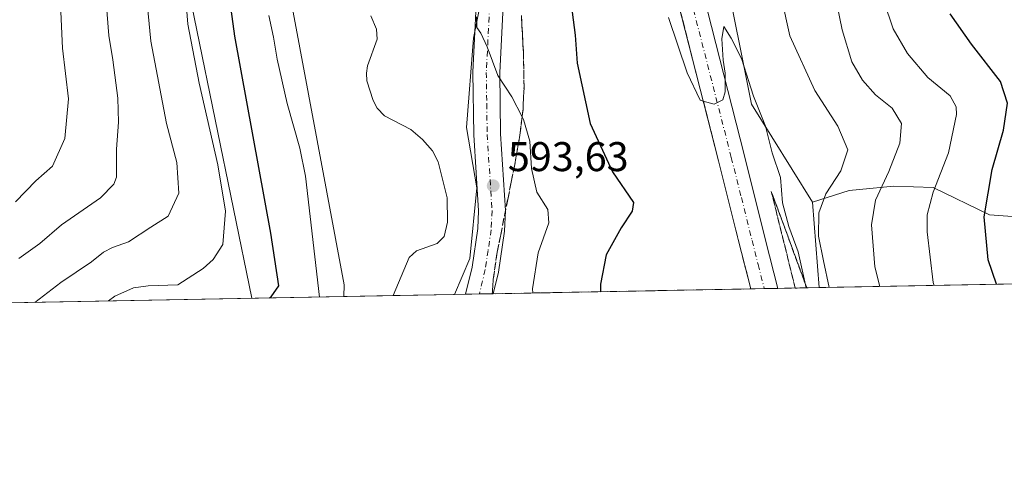
# Model space of a CAD drawing. Units: metres. Extents: x 627658 to 631107, y 4743496 to 4745873.
# Drawn here: x 629700 to 629937, y 4743496 to 4743602 of the extents above; entities that cross this region are included whole.
import ezdxf

# ---------------------------------------------------------------- set-up
doc = ezdxf.new("R2010")
doc.units = ezdxf.units.M
doc.header["$MEASUREMENT"] = 0
doc.linetypes.add('DGN Style 3', pattern=[2.307223458686699, 1.648016756204785, -0.6592067024819142])
doc.linetypes.add('DGN Style 4', pattern=[2.6384748266838614, 1.318413404963828, -0.6592067024819142, 0.001648016756204785, -0.6592067024819142])
for name, color, linetype, lineweight in [('Arbolado forestal CxS', 92, 'Continuous', 0), ('Camino Cxs', 7, 'Continuous', 0), ('Camino eje', 30, 'DGN Style 4', 13), ('Carretera de calzada única Cxs', 7, 'Continuous', 13), ('Carretera de calzada única eje', 7, 'DGN Style 4', 0), ('Comarca CxS', 21, 'Continuous', 0), ('Comunidad Autónoma CxS', 142, 'Continuous', 0), ('Corriente natural lineal', 142, 'Continuous', 13), ('Curva de nivel maestra', 30, 'Continuous', 30), ('Curva de nivel normal', 30, 'Continuous', 0), ('Municipio CxS', 4, 'Continuous', 0), ('Núcleo urbano CxS', 7, 'Continuous', 0), ('Provincia CxS', 1, 'Continuous', 0), ('Punto de cota en terreno', 7, 'Continuous', 0), ('Rótulo de punto de cota en terreno', 7, 'Continuous', 0), ('Talud superficial', 30, 'DGN Style 3', 0), ('Tendido', 6, 'Continuous', 0)]:
    doc.layers.add(name, color=color, linetype=linetype, lineweight=lineweight)
doc.styles.add('Style-Arial', font='txt')

# ---------------------------------------------------------------- blocks, each defined once
blk = doc.blocks.new('5PATER')
at = {"layer": 'Punto de cota en terreno', "linetype": 'Continuous', "lineweight": 0}
h = blk.add_hatch(color=51, dxfattribs=at)
edge = h.paths.add_edge_path()
edge.add_ellipse((0, 0), major_axis=(-0.1095731443231308, -0.1110710700762829), ratio=0.9994222409660322, start_angle=0, end_angle=360)

msp = doc.modelspace()

# ---------------------------------------------------------------- linework, layer by layer
at = {"layer": 'Arbolado forestal CxS', "color": 92, "linetype": 'Continuous', "lineweight": 0, "extrusion": (-0.003105391349357832, 0.04131215232434132, 0.9991414627643564), "elevation": 194617.6614737668, "flags": 128}
msp.add_lwpolyline([(-983684.2706533966, -4678952.197171069), (-983684.2706533966, -4678931.479650374)], dxfattribs=at)
at = {"layer": 'Arbolado forestal CxS', "color": 92, "linetype": 'Continuous', "lineweight": 0, "extrusion": (-0.2381991366351555, -0.00447776924393891, 0.9712060136185652), "elevation": -170689.3707516066, "flags": 128}
msp.add_lwpolyline([(-4730860.405410755, 698629.0950640313), (-4730860.405410755, 698380.6498122248)], dxfattribs=at)
at = {"layer": 'Arbolado forestal CxS', "color": 92, "linetype": 'Continuous', "lineweight": 0, "extrusion": (0.1786327557963894, 0.003358028696185953, 0.9839100884734657), "elevation": 129011.5038262731, "flags": 128}
msp.add_lwpolyline([(4730860.350088901, -707150.5849370688), (4730860.350088901, -706680.5364019417)], dxfattribs=at)
at = {"layer": 'Arbolado forestal CxS', "color": 92, "linetype": 'Continuous', "lineweight": 0, "extrusion": (0.1465722697678853, 0.002755196400951249, 0.9891961274832622), "elevation": 105964.0949712732, "flags": 128}
msp.add_lwpolyline([(4730861.051625081, -710976.8200388596), (4730861.051625082, -710964.7605425824)], dxfattribs=at)
at = {"layer": 'Arbolado forestal CxS', "color": 92, "linetype": 'Continuous', "lineweight": 0, "extrusion": (-0.0321453972148693, -0.0006043109957422575, 0.999483020489152), "elevation": -22520.34627007083, "flags": 128}
msp.add_lwpolyline([(-4730859.777907889, 718500.2603289179), (-4730859.777907888, 718485.4303436073)], dxfattribs=at)
at = {"layer": 'Arbolado forestal CxS', "color": 92, "linetype": 'Continuous', "lineweight": 0}
for points in [[(629778.0185000002, 4743930.803099999, 608.2964999999967), (629777.8790999996, 4743908.238299999, 610.8018000000011), (629775.9455000004, 4743886.0045, 611.5483999999997), (629784.6409, 4743865.703500001, 614.4449000000022), (629801.0676999995, 4743851.203299999, 618.9285999999993), (629819.4254999999, 4743838.6359, 624.7358999999997), (629839.7176999999, 4743833.8015, 629.8683000000019), (629845.5147000002, 4743840.568499999, 631.5761000000057), (629856.1436999999, 4743836.702299999, 634.061799999996), (629860.9744999995, 4743826.068499999, 634.4214999999967), (629867.7380999997, 4743811.568499999, 634.636799999993), (629869.6697000006, 4743794.167500001, 633.3181000000042), (629861.9391000001, 4743773.867900001, 628.6030000000028), (629849.3775000004, 4743754.5341, 621.4147999999988), (629847.4451000001, 4743732.3003, 616.1588999999949), (629845.5113000004, 4743705.233300001, 610.2590999999958), (629853.2405000003, 4743671.398499999, 607.4078000000009), (629865.8006999996, 4743641.431500001, 606.7151000000014), (629869.6653000005, 4743615.330499999, 606.1695000000036), (629876.4282999998, 4743581.4967, 604.7912000000069), (629891.1558999997, 4743557.863500001, 607.6567000000068)], [(629733.2675000001, 4743894.8529, 602.3782999999967), (629739.2468999998, 4743870.066099999, 603.3442000000068), (629747.7905000001, 4743850.406099999, 605.017399999997), (629758.0421000002, 4743835.8759, 607.7649999999994), (629764.8766999999, 4743817.925899999, 609.2440999999963), (629771.7111000001, 4743794.848099999, 609.2486000000063), (629781.1086999997, 4743773.4791, 608.3757000000041), (629793.0692999996, 4743750.400900001, 607.3222999999998), (629806.7389000002, 4743731.595699999, 607.0758999999962), (629809.3015000002, 4743721.3389, 605.3120999999956), (629798.1942999996, 4743717.920100001, 602.1462999999932), (629799.9029000001, 4743699.9713, 598.6533999999956), (629804.1744999997, 4743683.7303, 597.7115999999951), (629807.5910999998, 4743663.2163, 596.5562999999966), (629813.5717000002, 4743642.702299999, 596.5249999999943), (629813.5708999997, 4743618.770500001, 595.5985999999976), (629809.2984999996, 4743597.401500001, 594.5216999999975), (629807.5887000002, 4743575.866900001, 593.5451999999932), (629810.1514999997, 4743561.3369, 593.0497999999934), (629808.4420999996, 4743544.241900001, 592.3187000000034), (629804.7262000004, 4743535.5681, 591.8534999999974)], [(629945.9351000005, 4743553.936899999, 628.7842999999993), (629933.8328999998, 4743554.811899999, 624.6603999999934), (629920.2741, 4743561.358100001, 618.7715999999928), (629910.7311000006, 4743561.681299999, 614.8935000000056), (629902.4561000001, 4743560.922300001, 611.7694000000047), (629899.9599000001, 4743560.693499999, 610.7137999999978), (629891.1558999997, 4743557.863500001, 607.6567000000068), (629876.4282999998, 4743581.4967, 604.7912000000069), (629869.6653000005, 4743615.330499999, 606.1695000000036), (629865.8006999996, 4743641.431500001, 606.7151000000014), (629853.2405000003, 4743671.398499999, 607.4078000000009), (629845.5113000004, 4743705.233300001, 610.2590999999958), (629847.4451000001, 4743732.3003, 616.1588999999949), (629849.3775000004, 4743754.5341, 621.4147999999988)], [(629793.0692999996, 4743750.400900001, 607.3222999999998), (629806.7389000002, 4743731.595699999, 607.0758999999962), (629809.3015000002, 4743721.3389, 605.3120999999956), (629798.1942999996, 4743717.920100001, 602.1462999999932), (629799.9029000001, 4743699.9713, 598.6533999999956), (629804.1744999997, 4743683.7303, 597.7115999999951), (629807.5910999998, 4743663.2163, 596.5562999999966), (629813.5717000002, 4743642.702299999, 596.5249999999943), (629813.5708999997, 4743618.770500001, 595.5985999999976), (629809.2984999996, 4743597.401500001, 594.5216999999975), (629807.5887000002, 4743575.866900001, 593.5451999999932), (629810.1514999997, 4743561.3369, 593.0497999999934), (629808.4420999996, 4743544.241900001, 592.3187000000034), (629804.7262000004, 4743535.568, 591.8534999999974), (629777.9795000004, 4743535.065199999, 593.1445999999996), (629778.1096999999, 4743537.9187, 592.9844000000012), (629758.7982999999, 4743641.217300001, 595.0325000000012), (629741.3355, 4743689.5691, 596.1051000000007), (629733.6897, 4743702.563300001, 596.7146000000066), (629724.0028999997, 4743714.417500001, 597.8429999999935), (629712.9419, 4743722.315300001, 599.0608000000066), (629696.2710999995, 4743726.853700001, 600.7823000000062)], [(629404.8038999997, 4743739.558499999, 621.2712000000029), (629466.0761000002, 4743731.396500001, 617.358699999997), (629528.4649, 4743713.2465, 614.2581999999966), (629551.4530999997, 4743714.246300001, 613.4866000000038), (629578.3114999998, 4743725.528700001, 610.2014999999956), (629593.7074999996, 4743731.453299999, 607.9946999999956), (629596.9035, 4743731.309900001, 607.6986000000034), (629672.5188999996, 4743727.9189, 603.2479000000021), (629696.2710999995, 4743726.853700001, 600.7823000000062), (629712.9419, 4743722.315300001, 599.0608000000066), (629724.0028999997, 4743714.417500001, 597.8429999999935), (629733.6897, 4743702.563300001, 596.7146000000066), (629741.3355, 4743689.5691, 596.1051000000007), (629758.7982999999, 4743641.217300001, 595.0325000000012), (629778.1096999999, 4743537.9187, 592.9844000000012), (629777.9795000004, 4743535.065300001, 593.1445999999996)], [(629696.2710999995, 4743726.853700001, 600.7823000000062), (629712.9419, 4743722.315300001, 599.0608000000066), (629724.0028999997, 4743714.417500001, 597.8429999999935), (629733.6897, 4743702.563300001, 596.7146000000066), (629741.3355, 4743689.5691, 596.1051000000007), (629758.7982999999, 4743641.217300001, 595.0325000000012), (629778.1096999999, 4743537.9187, 592.9844000000012), (629777.9795000004, 4743535.065199999, 593.1445999999996), (629315.5756000001, 4743526.3727, 677.1254999999946)], [(630090.8197, 4743671.136499999, 680.7376999999979), (630087.2374999998, 4743664.0307, 679.3383999999933), (630084.5811000001, 4743648.058700001, 676.2593000000053), (630082.8482999997, 4743623.223099999, 671.5675999999949), (630078.3081, 4743606.5551, 667.3929000000062), (630071.4079, 4743603.7873, 665.2828000000009), (630065.0188999996, 4743604.849500001, 664.3003000000026), (630057.9738999996, 4743606.5255, 662.8539000000019), (630046.1640999997, 4743618.085700001, 662.3714999999938), (630027.6202999996, 4743621.4169, 658.1984999999986), (630017.7412999999, 4743629.934900001, 657.6343000000053), (630007.0822999999, 4743628.750299999, 654.3592000000062), (629995.2386999996, 4743615.716499999, 648.7621000000072), (629970.3667000001, 4743582.5371, 636.7595000000001), (629952.6025, 4743570.687700001, 630.3466000000044), (629945.9351000005, 4743553.936899999, 628.7842999999993), (629933.8328999998, 4743554.811899999, 624.6603999999934), (629920.2741, 4743561.358100001, 618.7715999999928), (629910.7311000006, 4743561.681299999, 614.8935000000056), (629902.4561000001, 4743560.922300001, 611.7694000000047), (629899.9599000001, 4743560.693499999, 610.7137999999978), (629891.1558999997, 4743557.863500001, 607.6567000000068)], [(630090.8197, 4743671.136499999, 680.7376999999979), (630087.2374999998, 4743664.0307, 679.3383999999933), (630084.5811000001, 4743648.058700001, 676.2593000000053), (630082.8482999997, 4743623.223099999, 671.5675999999949), (630078.3081, 4743606.5551, 667.3929000000062), (630071.4079, 4743603.7873, 665.2828000000009), (630065.0188999996, 4743604.849500001, 664.3003000000026), (630057.9738999996, 4743606.5255, 662.8539000000019), (630046.1640999997, 4743618.085700001, 662.3714999999938), (630027.6202999996, 4743621.4169, 658.1984999999986), (630017.7412999999, 4743629.934900001, 657.6343000000053), (630007.0822999999, 4743628.750299999, 654.3592000000062), (629995.2386999996, 4743615.716499999, 648.7621000000072), (629970.3667000001, 4743582.5371, 636.7595000000001), (629952.6025, 4743570.687700001, 630.3466000000044), (629945.9351000005, 4743553.936899999, 628.7842999999993), (629933.8328999998, 4743554.811899999, 624.6603999999934), (629920.2741, 4743561.358100001, 618.7715999999928), (629910.7311000006, 4743561.681299999, 614.8935000000056), (629902.4561000001, 4743560.922300001, 611.7694000000047), (629899.9599000001, 4743560.693499999, 610.7137999999978), (629891.1558999997, 4743557.863500001, 607.6567000000068)], [(630133.9565000003, 4743541.756999999, 667.7050000000017), (629892.7076000003, 4743537.221899999, 608.5149999999994), (629891.1558999997, 4743557.863500001, 607.6567000000068), (629899.9599000001, 4743560.693499999, 610.7137999999978), (629902.4561000001, 4743560.922300001, 611.7694000000047), (629910.7311000006, 4743561.681299999, 614.8935000000056), (629920.2741, 4743561.358100001, 618.7715999999928), (629933.8328999998, 4743554.811899999, 624.6603999999934), (629945.9351000005, 4743553.936899999, 628.7842999999993)]]:
    msp.add_polyline3d(points, dxfattribs=at)
at = {"layer": 'Camino Cxs', "color": 7, "linetype": 'Continuous', "lineweight": 0, "extrusion": (0.2140070003879063, 0.004022195552408598, 0.9768238458022557), "elevation": 154443.6298124932, "flags": 128}
msp.add_lwpolyline([(4730863.090228762, -702053.4730782921), (4730863.090228762, -702046.6142336287)], dxfattribs=at)
at = {"layer": 'Camino Cxs', "color": 7, "linetype": 'Continuous', "lineweight": 0}
for points in [[(629807.3894999997, 4743535.618100001, 594.7967999999964), (629808.9600999998, 4743542.170100001, 594.1159000000043), (629810.3400999998, 4743551.470100001, 598.2525000000023), (629810.5301000001, 4743555.7601, 600.0108000000037), (629809.3701, 4743574.0801, 596.1267999999982), (629809.1601, 4743589.210100001, 594.6318000000028), (629810.3901000004, 4743613.620100001, 599.5696000000025), (629811.0401, 4743632.720100001, 599.7541999999958), (629808.6700999998, 4743659.3101, 599.3527000000031), (629802.3800999997, 4743691.040100001, 603.2320000000036), (629798.4101, 4743711.5101, 602.5837999999932), (629796.4700999996, 4743716.0701, 604.6999000000069), (629786.8701, 4743730.1501, 608.4358000000066)], [(629802.8800999997, 4743714.4901, 603.7204000000056), (629805.9700999996, 4743707.790100001, 604.1040000000066), (629810.1401000004, 4743682.270099999, 600.9407999999967), (629815.1300999997, 4743659.890100001, 598.182799999995), (629817.5401, 4743632.9001, 596.9762999999948), (629816.8701, 4743613.350099999, 597.2314000000042), (629815.6501000002, 4743589.100099999, 595.5736000000034), (629815.8601000002, 4743574.3301, 594.6972999999998), (629817.0301000001, 4743555.8301, 594.1218999999984), (629816.8101000005, 4743550.850099999, 593.9076999999961), (629815.3300999999, 4743540.940099999, 593.6802000000025), (629814.0882000001, 4743535.744000001, 593.3286999999982)], [(629816.8701, 4743613.350099999, 597.2314000000042), (629815.6501000002, 4743589.100099999, 595.5736000000034), (629815.8601000002, 4743574.3301, 594.6972999999998), (629817.0301000001, 4743555.8301, 594.1218999999984), (629816.8101000005, 4743550.850099999, 593.9076999999961), (629815.3300999999, 4743540.940099999, 593.6802000000025), (629814.0882000001, 4743535.744000001, 593.3286999999982), (629807.3894999997, 4743535.618100001, 594.7967999999964), (629808.9600999998, 4743542.170100001, 594.1159000000043), (629810.3400999998, 4743551.470100001, 598.2525000000023), (629810.5301000001, 4743555.7601, 600.0108000000037), (629809.3701, 4743574.0801, 596.1267999999982), (629809.1601, 4743589.210100001, 594.6318000000028), (629810.3901000004, 4743613.620100001, 599.5696000000025)]]:
    msp.add_polyline3d(points, dxfattribs=at)
at = {"layer": 'Camino eje', "color": 30, "linetype": 'DGN Style 4', "lineweight": 13}
msp.add_polyline3d([(629794.3580999998, 4743727.1823, 604.7887999999948), (629799.6750999996, 4743715.280099999, 603.6869000000006), (629800.6451000003, 4743713.0001, 603.1489000000003), (629802.1901000004, 4743709.6501, 602.9058999999979), (629804.1750999996, 4743699.415100001, 602.1183000000019), (629806.2600999996, 4743686.655099999, 601.5322000000015), (629809.4051000001, 4743670.790100001, 599.4551000000065), (629811.9001000002, 4743659.600099999, 598.2265999999945), (629813.0850999998, 4743646.3051, 598.8102999999974), (629814.2901, 4743632.8101, 598.0553000000073), (629813.9550999999, 4743623.0351, 599.0138000000006), (629813.6300999997, 4743613.485099999, 597.4389999999985), (629812.4051000001, 4743589.155099999, 594.7814000000071), (629812.5100999996, 4743581.590100001, 594.4723999999987), (629812.6151000002, 4743574.2051, 594.3543999999965), (629813.7801000001, 4743555.795100001, 596.2915999999968), (629813.5751, 4743551.1601, 594.8362000000052), (629812.8350999998, 4743546.2051, 593.4450999999972), (629812.1451000003, 4743541.5551, 593.3338999999978), (629810.7399000004, 4743535.681, 593.5737999999983)], dxfattribs=at)
at = {"layer": 'Carretera de calzada única Cxs', "color": 7, "linetype": 'Continuous', "lineweight": 13, "extrusion": (0.01235455356593224, 0.0002321729648938451, 0.9999236526364905), "elevation": 9486.470413751298, "flags": 128}
msp.add_lwpolyline([(629827.2351925109, 4743534.960246472), (629820.7054938091, 4743534.837546469)], dxfattribs=at)
at = {"layer": 'Carretera de calzada única Cxs', "color": 7, "linetype": 'Continuous', "lineweight": 13}
for points in [[(629763.5100999996, 4743900.9801, 612.3573999999935), (629774.6401000004, 4743853.690099999, 611.3990999999951), (629780.5701000001, 4743834.610099999, 611.0987000000023), (629791.9200999998, 4743804.8101, 610.4284999999945), (629823.6401000004, 4743732.270099999, 609.1778999999951), (629836.4401000004, 4743701.340100001, 608.2918000000063), (629849.3000999996, 4743665.8201, 607.4977000000072), (629855.0000999998, 4743646.3301, 606.8062999999966), (629874.6201, 4743569.360099999, 604.3150000000023), (629879.8201000001, 4743548.670100001, 603.6558999999979), (629882.7613000004, 4743537.0349, 603.2750999999989), (629876.2320999998, 4743536.9122, 603.3558000000048), (629873.2801000001, 4743548.550100001, 603.778999999995), (629868.4600999998, 4743567.8101, 604.4256000000023), (629848.8501000004, 4743644.6501, 606.6864999999962), (629843.2600999996, 4743663.850099999, 607.2519999999931), (629832.2840999998, 4743693.819499999, 608.0810000000056), (629831.8399, 4743694.1698, 608.0825000000041), (629830.3901000004, 4743698.8301, 608.1399999999994), (629817.6001000004, 4743729.710100001, 609.1861000000063), (629785.8300999999, 4743802.3301, 610.7462999999989), (629774.3701, 4743832.470100001, 611.506899999993), (629768.3000999996, 4743851.9801, 611.7936999999947), (629757.0701000001, 4743899.6801, 612.8099999999977)], [(629763.5100999996, 4743900.9801, 612.3573999999935), (629774.6401000004, 4743853.690099999, 611.3990999999951), (629780.5701000001, 4743834.610099999, 611.0987000000023), (629791.9200999998, 4743804.8101, 610.4284999999945), (629823.6401000004, 4743732.270099999, 609.1778999999951), (629836.4401000004, 4743701.340100001, 608.2918000000063), (629849.3000999996, 4743665.8201, 607.4977000000072), (629855.0000999998, 4743646.3301, 606.8062999999966), (629874.6201, 4743569.360099999, 604.3150000000023), (629879.8201000001, 4743548.670100001, 603.6558999999979), (629882.7613000004, 4743537.0349, 603.2750999999989)], [(629876.2320999998, 4743536.9122, 603.3558000000048), (629873.2801000001, 4743548.550100001, 603.778999999995), (629868.4600999998, 4743567.8101, 604.4256000000023), (629848.8501000004, 4743644.6501, 606.6864999999962), (629843.2600999996, 4743663.850099999, 607.2519999999931)]]:
    msp.add_polyline3d(points, dxfattribs=at)
at = {"layer": 'Carretera de calzada única eje', "color": 7, "linetype": 'DGN Style 4', "lineweight": 0}
msp.add_polyline3d([(629842.7265, 4743674.4959, 607.7127999999939), (629846.2801000001, 4743664.8301, 607.4088999999949), (629851.9200999998, 4743645.4901, 606.8524999999936), (629861.7301000003, 4743607.0101, 605.6913000000059), (629871.5301000001, 4743568.590100001, 604.4170000000013), (629873.9600999998, 4743558.960100001, 604.061799999996), (629876.5500999996, 4743548.600099999, 603.7102000000014), (629878.0100999996, 4743542.790100001, 603.5329000000056), (629879.4817000005, 4743536.973300001, 603.2998999999982)], dxfattribs=at)
at = {"layer": 'Comarca CxS', "color": 21, "linetype": 'Continuous', "lineweight": 0, "flags": 128}
msp.add_lwpolyline([(627980.7190366198, 4743501.279567183), (627700.9300009707, 4743496.01998254), (627658.0400009698, 4745809.399982516), (628430.2965813128, 4745823.917703931), (630709.6397018601, 4745866.767281748), (630942.8605775099, 4745871.151622118), (631047.5787208264, 4745873.120227982), (631062.4600009962, 4745873.399982516), (631077.5980999996, 4745078.9374), (631100.7430355159, 4743864.270201781), (631106.5400009962, 4743560.03998254), (630881.7887000003, 4743555.8151), (630775.0756000008, 4743553.8091), (630733.4173000006, 4743553.026000001), (630643.7692000008, 4743551.340700001), (630627.3956000002, 4743551.0329), (630262.5691314476, 4743544.174685258)], close=True, dxfattribs=at)
at = {"layer": 'Comunidad Autónoma CxS', "color": 142, "linetype": 'Continuous', "lineweight": 0, "flags": 128}
msp.add_lwpolyline([(627980.7190366198, 4743501.279567183), (627700.9300009707, 4743496.01998254), (627658.0400009698, 4745809.399982516), (628430.2965813128, 4745823.917703931), (630709.6397018601, 4745866.767281748), (630942.8605775099, 4745871.151622118), (631047.5787208264, 4745873.120227982), (631062.4600009962, 4745873.399982516), (631077.5980999996, 4745078.9374), (631100.7430355159, 4743864.270201781), (631106.5400009962, 4743560.03998254), (630881.7887000003, 4743555.8151), (630775.0756000008, 4743553.8091), (630733.4173000006, 4743553.026000001), (630643.7692000008, 4743551.340700001), (630627.3956000002, 4743551.0329), (630262.5691314476, 4743544.174685258)], close=True, dxfattribs=at)
at = {"layer": 'Corriente natural lineal', "color": 142, "linetype": 'Continuous', "lineweight": 13}
msp.add_polyline3d([(629784.5591000002, 4743602.794600001, 593.3178000000044), (629785.9090999998, 4743599.612600001, 593.1597999999941), (629786.0866, 4743597.166200001, 593.0130000000064), (629783.7243999997, 4743590.738800001, 592.1279000000068), (629783.4633999999, 4743588.9597, 592.0954000000056), (629783.6063000001, 4743587.171700001, 592.1328999999969), (629785.1138000004, 4743582.4024, 592.1808000000019), (629786.0525000002, 4743580.567, 592.0589999999938), (629787.8239000002, 4743578.6796, 591.8285000000033), (629794.2193, 4743575.3632, 592.1627000000008), (629797.0186999999, 4743572.9955, 592.2026999999945), (629799.4282000001, 4743570.2555, 592.2746999999945), (629800.7443000004, 4743567.565099999, 592.2687000000005), (629802.9165000003, 4743558.8566, 591.6984999999986), (629803.0464000005, 4743552.9932, 591.7514999999985), (629802.2013999998, 4743549.521299999, 591.5984999999928), (629800.5378999999, 4743547.868000001, 591.5096000000049), (629795.5614, 4743546.1096, 591.4128999999957), (629793.8075000001, 4743544.4977, 591.3448999999965), (629789.9064999997, 4743535.2894, 591.3766999999935)], dxfattribs=at)
at = {"layer": 'Curva de nivel maestra', "color": 30, "linetype": 'Continuous', "lineweight": 30, "flags": 128}
for points, elevation in [([(629760.0860000001, 4743534.729), (629760.4500000002, 4743535.0001), (629762.3200000003, 4743537.670100001), (629760.4400000004, 4743550.340100001), (629751.6799999997, 4743597.920100001), (629750.0899999999, 4743609.790100001), (629749.4299999997, 4743623.0001), (629749.4699999997, 4743632.920100001), (629747.2800000003, 4743645.340100001), (629741.7599999999, 4743659.170100001), (629715.9500000002, 4743699.5001), (629711.9000000004, 4743707.0001), (629708.04, 4743712.280099999), (629704.3200000003, 4743718.8101), (629703.7199999997, 4743724.300100001), (629702.3300000001, 4743730.2601), (629699.7400000002, 4743735.0701)], 599.9999999999999), ([(629833.1399999997, 4743603.720100001), (629833.8099999997, 4743598.190099999), (629834.3700000001, 4743591.380100001), (629837.4900000002, 4743576.800100001), (629842.8899999997, 4743565.1801), (629847.9000000004, 4743557.800100001), (629847.6200000001, 4743555.710100001), (629844.9400000004, 4743551.670100001), (629841.3499999996, 4743545.170100001), (629840, 4743538.020099999), (629839.9842999997, 4743536.231000001)], 599.9999999999999), ([(629935.5001999997, 4743538.026500001), (629933.4900000002, 4743543.890100001), (629932.5499999998, 4743554.3201), (629934.5099999999, 4743565.7601), (629937.25, 4743575.200099999), (629938.2100000001, 4743581.7601), (629936.5099999999, 4743586.940099999), (629929.4699999997, 4743596.020099999), (629924.3799999999, 4743603.290100001)], 625), ([(629935.5003000004, 4743538.0263), (629935.5001999997, 4743538.026500001)], 625)]:
    msp.add_lwpolyline(points, dxfattribs=dict(at, elevation=elevation))
at = {"layer": 'Curva de nivel normal', "color": 30, "linetype": 'Continuous', "lineweight": 0, "flags": 128}
for points, elevation in [([(629695.7800000003, 4743707.430000001), (629704.4900000002, 4743698.230000001), (629714.1399999997, 4743684.77), (629718.6799999997, 4743678.58), (629724.9699999997, 4743669.369999999), (629733.4500000002, 4743657.980000001), (629739.0599999997, 4743648.24), (629741.2800000003, 4743641.189999999), (629741.1200000001, 4743633.380000001), (629739.8700000001, 4743624.27), (629739.54, 4743611), (629740.4000000004, 4743600.789999999), (629743.0800000001, 4743586.59), (629747.6299999999, 4743566.880000001), (629749.4800000006, 4743555.689999999), (629748.8399999999, 4743547.66), (629746.4600000001, 4743543.99), (629744.0300000003, 4743541.84), (629737.9600000001, 4743537.869999999), (629730.7599999999, 4743537.66), (629727.2599999999, 4743537.140000001), (629722.7599999999, 4743535.119999999), (629721.2271999996, 4743533.998400001)], 605), ([(629693.5499999998, 4743693.119999999), (629700.7599999999, 4743685.74), (629708.9199999999, 4743675.82), (629716.8399999999, 4743666.779999999), (629721.3700000001, 4743661.029999999), (629727.3200000003, 4743654), (629731.1100000005, 4743647.52), (629732.1699999999, 4743639.41), (629730.4800000006, 4743625.859999999), (629729.9699999997, 4743611.850000001), (629731.4600000001, 4743596.720000001), (629735.2599999999, 4743576.869999999), (629737.6900000004, 4743567.42), (629738.2000000002, 4743560.02), (629735.6200000001, 4743554.430000001), (629731.4299999997, 4743551.82), (629726.0899999999, 4743548.310000001), (629722.1600000003, 4743546.939999999), (629720.04, 4743545.800000001), (629717.1600000003, 4743543.41), (629709.7599999999, 4743538.42), (629703.4623999996, 4743533.6645)], 610), ([(629699.6200000001, 4743544.279999999), (629704.6600000003, 4743547.83), (629709.9100000003, 4743552.34), (629719.2599999999, 4743558.92), (629722.54, 4743562.180000001), (629723.1200000001, 4743563.859999999), (629723.1500000004, 4743570.640000001), (629723.6500000004, 4743577.180000001), (629723.4900000002, 4743582.980000001), (629722.2699999996, 4743592.24), (629721.2699999996, 4743598.109999999), (629720.6299999999, 4743606.210000001), (629720.1699999999, 4743616.75), (629721.1200000001, 4743636.02), (629720.8200000003, 4743644.800000001), (629718.6799999997, 4743650.220000001), (629714.1200000001, 4743657.060000001), (629709, 4743663.02), (629700.4199999999, 4743671.529999999), (629693.6200000001, 4743677.230000001)], 614.9999999999999), ([(629698.7400000002, 4743557.939999999), (629703.7199999997, 4743563), (629707.7199999997, 4743566.550000001), (629710.6799999997, 4743573.25), (629711.5800000001, 4743582.82), (629710.1100000005, 4743595.02), (629709.0700000003, 4743618.02), (629709.29, 4743623.359999999), (629707.9100000003, 4743627.680000001), (629705.9199999999, 4743638.24), (629703.4900000002, 4743644.970000001), (629701.5800000001, 4743649.58), (629698.8499999996, 4743653.310000001)], 620), ([(629895.1101000002, 4743537.267200001), (629893.7599999999, 4743543.67), (629892.5999999996, 4743549.67), (629892.6399999997, 4743555.289999999), (629894.3099999997, 4743559.83), (629897.9699999997, 4743565.41), (629899.6699999999, 4743570.470000001), (629897.2699999996, 4743576.220000001), (629891.6799999997, 4743584.789999999), (629885.6900000004, 4743598.02), (629881.6500000004, 4743616.25)], 610), ([(629895.0300000003, 4743615.180000001), (629898.2800000003, 4743599.42), (629900.5899999999, 4743591.74), (629903.2100000001, 4743587.300000001), (629906.3600000005, 4743583.75), (629910.3700000001, 4743580.57), (629912.6100000005, 4743576.859999999), (629912.2400000002, 4743572.100000001), (629909.5700000003, 4743565.279999999), (629906.2999999998, 4743558.289999999), (629905.3899999997, 4743552.359999999), (629906.1900000004, 4743542.199999999), (629907.3552000001, 4743537.497400001)], 614.9999999999999), ([(629908.3799999999, 4743606.350000001), (629910.6200000001, 4743599.680000001), (629914.0599999997, 4743593.720000001), (629918.9299999997, 4743587.939999999), (629924.3799999999, 4743583.49), (629925.8300000001, 4743580.880000001), (629925.8499999996, 4743578.99), (629923.9600000001, 4743569.76), (629920.2100000001, 4743560.300000001), (629918.8200000003, 4743554.789999999), (629918.7699999996, 4743550.66), (629920.25, 4743538.460000001), (629920.4633999999, 4743537.743799999)], 620), ([(629772.1083000004, 4743534.9549), (629768.7400000002, 4743564.109999999), (629767.3600000005, 4743570.859999999), (629764.3499999996, 4743581.689999999), (629761.9000000004, 4743592.34), (629761.0800000001, 4743597.689999999), (629759.9400000004, 4743602.939999999)], 595), ([(629810.04, 4743602.619999999), (629810.0800000001, 4743599.980000001), (629811.0499999998, 4743598.619999999), (629812.6500000004, 4743595.359999999), (629815.1500000004, 4743588.460000001), (629818.5599999997, 4743583.310000001), (629821.0455999998, 4743578.453500001), (629821.3799999999, 4743577.800000001), (629822.9000000004, 4743572.58), (629823.2999999998, 4743565.960000001), (629824.5800000001, 4743560.25), (629827.2300000006, 4743556.060000001), (629827.4600000001, 4743552.850000001), (629824.9400000004, 4743545.640000001), (629823.5899999999, 4743536.960000001), (629823.6376999998, 4743535.923599999)], 595), ([(629889.6251999997, 4743537.164100001), (629887.6699999999, 4743545.82), (629885.4000000004, 4743552), (629883.9199999999, 4743557.710000001), (629883.4199999999, 4743563.82), (629881.4000000004, 4743569.789999999), (629879.8200000003, 4743576.180000001), (629876.8700000001, 4743583.449999999), (629873.9800000006, 4743592.550000001), (629871.4699999997, 4743597.42), (629869.7599999999, 4743600.27), (629869.2199999997, 4743597.289999999), (629869.5300000003, 4743592.15), (629870.0599999997, 4743588.960000001), (629870.0499999998, 4743584.5), (629869.4800000006, 4743582.58), (629867.4199999999, 4743581.49), (629864.7713000001, 4743582.2545), (629863.9900000002, 4743582.480000001), (629860.8399999999, 4743589.08), (629856.3600000005, 4743602.439999999)], 605)]:
    msp.add_lwpolyline(points, dxfattribs=dict(at, elevation=elevation))
at = {"layer": 'Municipio CxS', "color": 4, "linetype": 'Continuous', "lineweight": 0, "flags": 128}
msp.add_lwpolyline([(630262.5691314476, 4743544.174685258), (627980.7190366198, 4743501.279567183)], dxfattribs=at)
at = {"layer": 'Núcleo urbano CxS', "color": 7, "linetype": 'Continuous', "lineweight": 0, "extrusion": (-0.003105391349357832, 0.04131215232434132, 0.9991414627643564), "elevation": 194617.6614737668, "flags": 128}
msp.add_lwpolyline([(-983684.2706533966, -4678952.197171069), (-983684.2706533966, -4678931.479650374)], dxfattribs=at)
at = {"layer": 'Núcleo urbano CxS', "color": 7, "linetype": 'Continuous', "lineweight": 0, "extrusion": (-0.1670814056146768, -0.003140847257941497, 0.9859381009862264), "elevation": -119544.5059935917, "flags": 128}
msp.add_lwpolyline([(-4730860.49343759, 708911.1170436805), (-4730860.49343759, 708848.0756833176)], dxfattribs=at)
at = {"layer": 'Núcleo urbano CxS', "color": 7, "linetype": 'Continuous', "lineweight": 0, "extrusion": (0.00544481856430709, 0.0001023751902895394, 0.9999851716251209), "elevation": 4518.482149696754, "flags": 128}
msp.add_lwpolyline([(629866.8601010524, 4743536.535577276), (629863.6104528477, 4743536.474477275)], dxfattribs=at)
at = {"layer": 'Núcleo urbano CxS', "color": 7, "linetype": 'Continuous', "lineweight": 0, "extrusion": (0.01094194110925967, 0.0002055200524400406, 0.9999401140499714), "elevation": 8470.25113353563, "flags": 128}
msp.add_lwpolyline([(629838.4526912743, 4743535.394273436), (629835.1728947914, 4743535.332673435)], dxfattribs=at)
at = {"layer": 'Núcleo urbano CxS', "color": 7, "linetype": 'Continuous', "lineweight": 0, "extrusion": (-0.4673354339759315, -0.00878644364727152, 0.8840364192489816), "elevation": -335512.0548850868, "flags": 128}
msp.add_lwpolyline([(-4730858.448829122, 635862.0659953263), (-4730858.448829122, 635850.8131130526)], dxfattribs=at)
at = {"layer": 'Núcleo urbano CxS', "color": 7, "linetype": 'Continuous', "lineweight": 0, "extrusion": (-0.1150607346064991, -0.002164436185642365, 0.9933561005841818), "elevation": -82144.95320160076, "flags": 128}
msp.add_lwpolyline([(-4730851.191347084, 714203.8019371618), (-4730851.191347084, 714201.1203497857)], dxfattribs=at)
at = {"layer": 'Núcleo urbano CxS', "color": 7, "linetype": 'Continuous', "lineweight": 0, "extrusion": (-0.07905745978422209, -0.00148657470897677, 0.9968689523443394), "elevation": -56252.28443595504, "flags": 128}
msp.add_lwpolyline([(-4730856.598967957, 716675.7965985235), (-4730856.598967956, 716672.4350811867)], dxfattribs=at)
at = {"layer": 'Núcleo urbano CxS', "color": 7, "linetype": 'Continuous', "lineweight": 0, "extrusion": (-0.1027526028247334, -0.001930274705558643, 0.9947050701852805), "elevation": -73281.72871598924, "flags": 128}
msp.add_lwpolyline([(-4730869.585237407, 715052.6186189217), (-4730869.585237407, 715049.2519016337)], dxfattribs=at)
at = {"layer": 'Núcleo urbano CxS', "color": 7, "linetype": 'Continuous', "lineweight": 0}
for points in [[(629778.0185000002, 4743930.803099999, 608.2964999999967), (629777.8790999996, 4743908.238299999, 610.8018000000011), (629775.9455000004, 4743886.0045, 611.5483999999997), (629784.6409, 4743865.703500001, 614.4449000000022), (629801.0676999995, 4743851.203299999, 618.9285999999993), (629819.4254999999, 4743838.6359, 624.7358999999997), (629839.7176999999, 4743833.8015, 629.8683000000019), (629845.5147000002, 4743840.568499999, 631.5761000000057), (629856.1436999999, 4743836.702299999, 634.061799999996), (629860.9744999995, 4743826.068499999, 634.4214999999967), (629867.7380999997, 4743811.568499999, 634.636799999993), (629869.6697000006, 4743794.167500001, 633.3181000000042), (629861.9391000001, 4743773.867900001, 628.6030000000028), (629849.3775000004, 4743754.5341, 621.4147999999988), (629847.4451000001, 4743732.3003, 616.1588999999949), (629845.5113000004, 4743705.233300001, 610.2590999999958), (629853.2405000003, 4743671.398499999, 607.4078000000009), (629865.8006999996, 4743641.431500001, 606.7151000000014), (629869.6653000005, 4743615.330499999, 606.1695000000036), (629876.4282999998, 4743581.4967, 604.7912000000069), (629891.1558999997, 4743557.863500001, 607.6567000000068)], [(629733.2675000001, 4743894.8529, 602.3782999999967), (629739.2468999998, 4743870.066099999, 603.3442000000068), (629747.7905000001, 4743850.406099999, 605.017399999997), (629758.0421000002, 4743835.8759, 607.7649999999994), (629764.8766999999, 4743817.925899999, 609.2440999999963), (629771.7111000001, 4743794.848099999, 609.2486000000063), (629781.1086999997, 4743773.4791, 608.3757000000041), (629793.0692999996, 4743750.400900001, 607.3222999999998), (629806.7389000002, 4743731.595699999, 607.0758999999962), (629809.3015000002, 4743721.3389, 605.3120999999956), (629798.1942999996, 4743717.920100001, 602.1462999999932), (629799.9029000001, 4743699.9713, 598.6533999999956), (629804.1744999997, 4743683.7303, 597.7115999999951), (629807.5910999998, 4743663.2163, 596.5562999999966), (629813.5717000002, 4743642.702299999, 596.5249999999943), (629813.5708999997, 4743618.770500001, 595.5985999999976), (629809.2984999996, 4743597.401500001, 594.5216999999975), (629807.5887000002, 4743575.866900001, 593.5451999999932), (629810.1514999997, 4743561.3369, 593.0497999999934), (629808.4420999996, 4743544.241900001, 592.3187000000034), (629804.7262000004, 4743535.5681, 591.8534999999974)], [(629849.3775000004, 4743754.5341, 621.4147999999988), (629847.4451000001, 4743732.3003, 616.1588999999949), (629845.5113000004, 4743705.233300001, 610.2590999999958), (629853.2405000003, 4743671.398499999, 607.4078000000009), (629865.8006999996, 4743641.431500001, 606.7151000000014), (629869.6653000005, 4743615.330499999, 606.1695000000036), (629876.4282999998, 4743581.4967, 604.7912000000069), (629891.1558999997, 4743557.863500001, 607.6567000000068), (629892.7076000003, 4743537.221899999, 608.5149999999994), (629804.7262000004, 4743535.568, 591.8534999999974), (629808.4420999996, 4743544.241900001, 592.3187000000034), (629810.1514999997, 4743561.3369, 593.0497999999934), (629807.5887000002, 4743575.866900001, 593.5451999999932), (629809.2984999996, 4743597.401500001, 594.5216999999975), (629813.5708999997, 4743618.770500001, 595.5985999999976), (629813.5717000002, 4743642.702299999, 596.5249999999943), (629807.5910999998, 4743663.2163, 596.5562999999966), (629804.1744999997, 4743683.7303, 597.7115999999951), (629799.9029000001, 4743699.9713, 598.6533999999956), (629798.1942999996, 4743717.920100001, 602.1462999999932), (629809.3015000002, 4743721.3389, 605.3120999999956), (629806.7389000002, 4743731.595699999, 607.0758999999962), (629793.0692999996, 4743750.400900001, 607.3222999999998)]]:
    msp.add_polyline3d(points, dxfattribs=at)
at = {"layer": 'Provincia CxS', "color": 1, "linetype": 'Continuous', "lineweight": 0, "flags": 128}
msp.add_lwpolyline([(627980.7190366198, 4743501.279567183), (627700.9300009707, 4743496.01998254), (627658.0400009698, 4745809.399982516), (628430.2965813128, 4745823.917703931), (630709.6397018601, 4745866.767281748), (630942.8605775099, 4745871.151622118), (631047.5787208264, 4745873.120227982), (631062.4600009962, 4745873.399982516), (631077.5980999996, 4745078.9374), (631100.7430355159, 4743864.270201781), (631106.5400009962, 4743560.03998254), (630881.7887000003, 4743555.8151), (630775.0756000008, 4743553.8091), (630733.4173000006, 4743553.026000001), (630643.7692000008, 4743551.340700001), (630627.3956000002, 4743551.0329), (630262.5691314476, 4743544.174685258)], close=True, dxfattribs=at)
at = {"layer": 'Talud superficial', "color": 30, "linetype": 'DGN Style 3', "lineweight": 0, "extrusion": (-0.02251907805864464, 0.06109806638206024, 0.9978777066393266), "elevation": 276240.813290657, "flags": 128}
msp.add_lwpolyline([(-2231484.057481639, -4224013.066033704), (-2231484.057481639, -4223988.190395228)], dxfattribs=at)
at = {"layer": 'Talud superficial', "color": 30, "linetype": 'DGN Style 3', "lineweight": 0, "extrusion": (0.005074452987591126, -0.02047339491760128, 0.9997775202650963), "elevation": -93316.55177317216, "flags": 128}
msp.add_lwpolyline([(1752570.74630072, 4451706.424675053), (1752570.74630072, 4451730.480175296)], dxfattribs=at)
at = {"layer": 'Talud superficial', "color": 30, "linetype": 'DGN Style 3', "lineweight": 0}
for points in [[(629858.6500000004, 4743606.2301, 605.5810999999958), (629859.8799999999, 4743601.4301, 605.3800999999949), (629861.1100000005, 4743596.620100001, 605.2330999999976), (629862.3300000001, 4743591.8201, 605.2087999999932), (629863.5599999997, 4743587.020099999, 605.0335999999952), (629864.7713000001, 4743582.2545, 604.8708999999944), (629864.7800000003, 4743582.220100001, 604.8696000000054), (629866.0099999999, 4743577.4101, 604.7201999999961), (629867.2300000006, 4743572.610099999, 604.6183000000019), (629868.4600000001, 4743567.8101, 604.4256000000023), (629869.6699999999, 4743562.9901, 604.2232999999978), (629870.8700000001, 4743558.1801, 604.0527000000002), (629872.0700000003, 4743553.360099999, 603.9293000000034), (629873.2800000003, 4743548.550100001, 603.778999999995), (629874.2599999999, 4743544.670100001, 603.6273999999976), (629875.25, 4743540.800100001, 603.4824999999983), (629876.2319999998, 4743536.9122, 603.3558000000048), (629813.8400999998, 4743535.739499999, 593.2749999999943), (629813.8799999999, 4743536.3101, 593.320000000007), (629814.0899999999, 4743539.1801, 593.4584999999934), (629815.0099999999, 4743545.7401, 593.6211999999941), (629815.8700000001, 4743549.9801, 594.0207999999984), (629817.5700000003, 4743558.470100001, 593.9159000000072), (629818.4299999997, 4743562.710100001, 594.3742000000057), (629819.2800000003, 4743566.950099999, 594.8337000000029), (629820.5199999996, 4743574.050100001, 595.4444999999978), (629821.0455999998, 4743578.453500001, 596.007500000007), (629821.2599999999, 4743580.2501, 596.3269), (629821.3899999997, 4743583.0001, 596.7863000000071), (629821.5099999999, 4743585.7601, 597.3101000000024), (629821.3499999996, 4743593.9001, 598.1456999999937), (629821.1100000005, 4743598.4101, 598.406799999997), (629820.8600000005, 4743602.920100001, 598.4349999999977)], [(629858.6500000004, 4743606.2301, 605.4369000000006), (629859.8799999999, 4743601.4301, 605.2109000000055), (629861.1100000005, 4743596.620100001, 605.0736000000034), (629862.3300000001, 4743591.8201, 605.164300000004), (629863.5599999997, 4743587.020099999, 604.9508999999962), (629864.7713000001, 4743582.2545, 604.749299999996), (629864.7800000003, 4743582.220100001, 604.7485000000015), (629866.0099999999, 4743577.4101, 604.6597000000038), (629867.2300000006, 4743572.610099999, 604.5170000000071), (629868.4600000001, 4743567.8101, 604.287599999996), (629869.6699999999, 4743562.9901, 604.1450000000041), (629870.8700000001, 4743558.1801, 604.011400000003), (629872.0700000003, 4743553.360099999, 603.8104000000021), (629873.2800000003, 4743548.550100001, 603.6588000000047), (629874.2599999999, 4743544.670100001, 603.5553999999975), (629875.25, 4743540.800100001, 603.4441999999982), (629876.2319999998, 4743536.9124, 603.3087999999989)], [(629820.8600000005, 4743602.920100001, 596.7302000000054), (629821.1100000005, 4743598.4101, 596.6729999999952), (629821.3499999996, 4743593.9001, 596.5565999999963), (629821.5099999999, 4743585.7601, 596.1680000000051), (629821.3899999997, 4743583.0001, 595.8886000000057), (629821.2599999999, 4743580.2501, 595.521900000007), (629821.0455999998, 4743578.453500001, 595.2434000000068), (629820.5199999996, 4743574.050100001, 594.7609999999986), (629819.2800000003, 4743566.950099999, 594.3013000000064), (629818.4299999997, 4743562.710100001, 594.0078999999969), (629817.5700000003, 4743558.470100001, 593.6331000000064), (629815.8700000001, 4743549.9801, 593.2501000000047), (629815.0099999999, 4743545.7401, 593.0488000000041), (629814.0899999999, 4743539.1801, 592.8666999999987), (629813.8799999999, 4743536.3101, 592.7695999999996), (629813.8400999998, 4743535.739499999, 592.7412999999942)]]:
    msp.add_polyline3d(points, dxfattribs=at)
msp.add_3dface([(629889.7542000003, 4743537.166400001, 609.0724000000046), (629886.9556, 4743537.113800001, 605.1279000000068), (629881.1697000006, 4743560.457599999, 604.6912000000011)], dxfattribs=at)
at = {"layer": 'Tendido', "color": 6, "linetype": 'Continuous', "lineweight": 0}
msp.add_polyline3d([(629925.3600000005, 4744969.850000001, 684.3625999999931), (629731.5612000005, 4744845.064400001, 636.2816000000021), (629648.5899999999, 4744656.2042, 625.6790999999939), (629565.0056999996, 4744465.2543, 656.0492999999988), (629588.2100000001, 4744350.689999999, 638.5782999999938), (629626.2569000004, 4744169.185000001, 635.9208000000071), (629659.8590000002, 4744004.481500001, 609.9428000000044), (629698.3559999998, 4743814.378000001, 603.9187999999995), (629733.6778999995, 4743642.5308, 612.196299999996), (629755.8288000004, 4743534.648800001, 601.6635999999999)], dxfattribs=at)

# ---------------------------------------------------------------- block references
at = {"layer": 'Punto de cota en terreno', "color": 7, "linetype": 'Continuous', "lineweight": 0, "xscale": 10, "yscale": 10, "zscale": 10}
msp.add_blockref('5PATER', (629814.0700000003, 4743561.810000001, 593.6300000000047), dxfattribs=at)

# ---------------------------------------------------------------- texts
at = {"layer": 'Rótulo de punto de cota en terreno', "color": 7, "linetype": 'Continuous', "lineweight": 0, "style": 'Style-Arial'}
msp.add_text('593,63', height=7.000000000000002, dxfattribs=at).set_placement((629817.5977999996, 4743565.3378))

doc.saveas('drawing.dxf')
